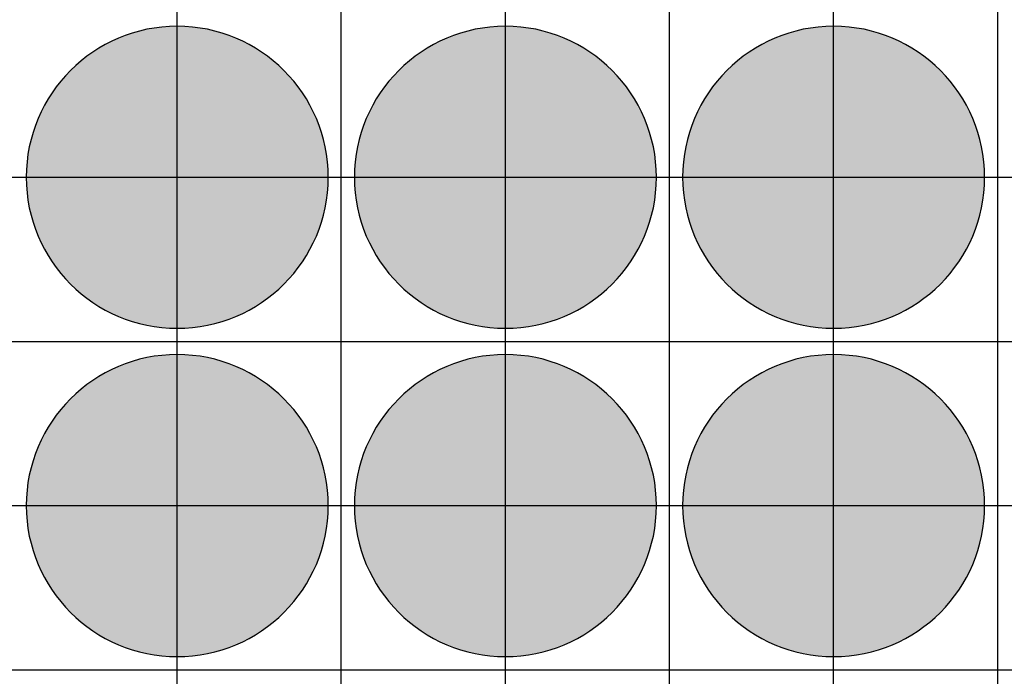
# Model space of a CAD drawing. Units: feet. Extents: x -8758 to 10263, y -1056 to 6564.
# Drawn here: x 3556 to 3706, y 1271 to 1371 of the extents above; entities that cross this region are included whole.
import ezdxf

# ---------------------------------------------------------------- set-up
doc = ezdxf.new("R2010")
doc.units = ezdxf.units.FT
doc.header["$MEASUREMENT"] = 0
doc.header["$XCLIPFRAME"] = 0
for name, color, linetype, true_color in [('Default$Step 3$100_100', 1, 'Continuous', 0xff0000), ('Default$Step 3$25_25', 7, 'Continuous', 0x000000), ('Default$Step 3$Reference Image', 7, 'Continuous', 0x000000), ('Default$Step 3$Symbols$CRV_Circle$Monoculture', 7, 'Continuous', 0xd85591)]:
    doc.layers.add(name, color=color, linetype=linetype, true_color=true_color)
picture_1 = doc.add_image_def('image1.png', size_in_pixel=(1924, 1554))

msp = doc.modelspace()

# ---------------------------------------------------------------- hatches: boundary and pattern name
at = {"layer": 'Default$Step 3$Symbols$CRV_Circle$Monoculture'}
for points in [[(3579.791, 1370.251), (3580.302, 1370.245), (3580.817, 1370.228), (3581.336, 1370.199), (3581.858, 1370.158), (3582.384, 1370.104), (3582.912, 1370.038), (3583.443, 1369.959), (3583.977, 1369.867), (3584.511, 1369.762), (3585.047, 1369.643), (3585.583, 1369.51), (3586.12, 1369.363), (3586.656, 1369.203), (3587.192, 1369.028), (3587.726, 1368.839), (3588.258, 1368.636), (3588.787, 1368.419), (3589.314, 1368.187), (3589.836, 1367.942), (3590.355, 1367.682), (3590.869, 1367.407), (3591.378, 1367.119), (3591.881, 1366.818), (3592.377, 1366.502), (3592.867, 1366.173), (3593.349, 1365.831), (3593.823, 1365.475), (3594.288, 1365.107), (3594.745, 1364.727), (3595.192, 1364.334), (3595.628, 1363.93), (3596.055, 1363.514), (3596.47, 1363.088), (3596.875, 1362.651), (3597.267, 1362.204), (3597.647, 1361.748), (3598.016, 1361.282), (3598.371, 1360.808), (3598.713, 1360.326), (3599.042, 1359.837), (3599.358, 1359.34), (3599.66, 1358.838), (3599.948, 1358.329), (3600.222, 1357.815), (3600.482, 1357.296), (3600.728, 1356.773), (3600.959, 1356.247), (3601.176, 1355.717), (3601.38, 1355.185), (3601.568, 1354.651), (3601.743, 1354.116), (3601.904, 1353.58), (3602.05, 1353.043), (3602.183, 1352.507), (3602.302, 1351.971), (3602.407, 1351.436), (3602.5, 1350.903), (3602.579, 1350.372), (3602.645, 1349.843), (3602.698, 1349.318), (3602.739, 1348.795), (3602.768, 1348.276), (3602.786, 1347.762), (3602.791, 1347.251), (3602.786, 1346.741), (3602.768, 1346.226), (3602.739, 1345.707), (3602.698, 1345.184), (3602.645, 1344.659), (3602.579, 1344.13), (3602.5, 1343.599), (3602.407, 1343.066), (3602.302, 1342.531), (3602.183, 1341.995), (3602.05, 1341.459), (3601.904, 1340.922), (3601.743, 1340.386), (3601.568, 1339.851), (3601.38, 1339.317), (3601.176, 1338.785), (3600.959, 1338.255), (3600.728, 1337.729), (3600.482, 1337.206), (3600.222, 1336.687), (3599.948, 1336.173), (3599.66, 1335.665), (3599.358, 1335.162), (3599.042, 1334.665), (3598.713, 1334.176), (3598.371, 1333.694), (3598.016, 1333.22), (3597.647, 1332.754), (3597.267, 1332.298), (3596.875, 1331.851), (3596.47, 1331.414), (3596.055, 1330.988), (3595.628, 1330.572), (3595.192, 1330.168), (3594.745, 1329.775), (3594.288, 1329.395), (3593.823, 1329.027), (3593.349, 1328.672), (3592.867, 1328.329), (3592.377, 1328), (3591.881, 1327.685), (3591.378, 1327.383), (3590.869, 1327.095), (3590.355, 1326.82), (3589.836, 1326.561), (3589.314, 1326.315), (3588.787, 1326.083), (3588.258, 1325.866), (3587.726, 1325.663), (3587.192, 1325.474), (3586.656, 1325.299), (3586.12, 1325.139), (3585.583, 1324.992), (3585.047, 1324.86), (3584.511, 1324.741), (3583.977, 1324.635), (3583.443, 1324.543), (3582.912, 1324.464), (3582.384, 1324.398), (3581.858, 1324.344), (3581.336, 1324.303), (3580.817, 1324.274), (3580.302, 1324.257), (3579.791, 1324.251), (3579.281, 1324.257), (3578.766, 1324.274), (3578.247, 1324.303), (3577.725, 1324.344), (3577.199, 1324.398), (3576.67, 1324.464), (3576.139, 1324.543), (3575.606, 1324.635), (3575.072, 1324.741), (3574.536, 1324.86), (3573.999, 1324.992), (3573.463, 1325.139), (3572.926, 1325.299), (3572.391, 1325.474), (3571.857, 1325.663), (3571.325, 1325.866), (3570.796, 1326.083), (3570.269, 1326.315), (3569.746, 1326.561), (3569.228, 1326.82), (3568.714, 1327.095), (3568.205, 1327.383), (3567.702, 1327.685), (3567.206, 1328), (3566.716, 1328.329), (3566.234, 1328.672), (3565.76, 1329.027), (3565.295, 1329.395), (3564.838, 1329.775), (3564.391, 1330.168), (3563.954, 1330.572), (3563.528, 1330.988), (3563.112, 1331.414), (3562.708, 1331.851), (3562.316, 1332.298), (3561.935, 1332.754), (3561.567, 1333.22), (3561.212, 1333.694), (3560.87, 1334.176), (3560.54, 1334.665), (3560.225, 1335.162), (3559.923, 1335.665), (3559.635, 1336.173), (3559.361, 1336.687), (3559.101, 1337.206), (3558.855, 1337.729), (3558.624, 1338.255), (3558.406, 1338.785), (3558.203, 1339.317), (3558.014, 1339.851), (3557.84, 1340.386), (3557.679, 1340.922), (3557.533, 1341.459), (3557.4, 1341.995), (3557.281, 1342.531), (3557.175, 1343.066), (3557.083, 1343.599), (3557.004, 1344.13), (3556.938, 1344.659), (3556.884, 1345.184), (3556.843, 1345.707), (3556.814, 1346.226), (3556.797, 1346.741), (3556.791, 1347.251), (3556.797, 1347.762), (3556.814, 1348.276), (3556.843, 1348.795), (3556.884, 1349.318), (3556.938, 1349.843), (3557.004, 1350.372), (3557.083, 1350.903), (3557.175, 1351.436), (3557.281, 1351.971), (3557.4, 1352.507), (3557.533, 1353.043), (3557.679, 1353.58), (3557.84, 1354.116), (3558.014, 1354.651), (3558.203, 1355.185), (3558.406, 1355.717), (3558.624, 1356.247), (3558.855, 1356.773), (3559.101, 1357.296), (3559.361, 1357.815), (3559.635, 1358.329), (3559.923, 1358.838), (3560.225, 1359.34), (3560.54, 1359.837), (3560.87, 1360.326), (3561.212, 1360.808), (3561.567, 1361.282), (3561.935, 1361.748), (3562.316, 1362.204), (3562.708, 1362.651), (3563.112, 1363.088), (3563.528, 1363.514), (3563.954, 1363.93), (3564.391, 1364.334), (3564.838, 1364.727), (3565.295, 1365.107), (3565.76, 1365.475), (3566.234, 1365.831), (3566.716, 1366.173), (3567.206, 1366.502), (3567.702, 1366.818), (3568.205, 1367.119), (3568.714, 1367.407), (3569.228, 1367.682), (3569.746, 1367.942), (3570.269, 1368.187), (3570.796, 1368.419), (3571.325, 1368.636), (3571.857, 1368.839), (3572.391, 1369.028), (3572.926, 1369.203), (3573.463, 1369.363), (3573.999, 1369.51), (3574.536, 1369.643), (3575.072, 1369.762), (3575.606, 1369.867), (3576.139, 1369.959), (3576.67, 1370.038), (3577.199, 1370.104), (3577.725, 1370.158), (3578.247, 1370.199), (3578.766, 1370.228), (3579.281, 1370.245)], [(3629.791, 1370.251), (3630.302, 1370.245), (3630.817, 1370.228), (3631.336, 1370.199), (3631.858, 1370.158), (3632.384, 1370.104), (3632.912, 1370.038), (3633.443, 1369.959), (3633.977, 1369.867), (3634.511, 1369.762), (3635.047, 1369.643), (3635.583, 1369.51), (3636.12, 1369.363), (3636.656, 1369.203), (3637.192, 1369.028), (3637.726, 1368.839), (3638.258, 1368.636), (3638.787, 1368.419), (3639.314, 1368.187), (3639.836, 1367.942), (3640.355, 1367.682), (3640.869, 1367.407), (3641.378, 1367.119), (3641.881, 1366.818), (3642.377, 1366.502), (3642.867, 1366.173), (3643.349, 1365.831), (3643.823, 1365.475), (3644.288, 1365.107), (3644.745, 1364.727), (3645.192, 1364.334), (3645.628, 1363.93), (3646.055, 1363.514), (3646.47, 1363.088), (3646.875, 1362.651), (3647.267, 1362.204), (3647.647, 1361.748), (3648.016, 1361.282), (3648.371, 1360.808), (3648.713, 1360.326), (3649.042, 1359.837), (3649.358, 1359.34), (3649.66, 1358.838), (3649.948, 1358.329), (3650.222, 1357.815), (3650.482, 1357.296), (3650.728, 1356.773), (3650.959, 1356.247), (3651.176, 1355.717), (3651.38, 1355.185), (3651.568, 1354.651), (3651.743, 1354.116), (3651.904, 1353.58), (3652.05, 1353.043), (3652.183, 1352.507), (3652.302, 1351.971), (3652.407, 1351.436), (3652.5, 1350.903), (3652.579, 1350.372), (3652.645, 1349.843), (3652.698, 1349.318), (3652.739, 1348.795), (3652.768, 1348.276), (3652.786, 1347.762), (3652.791, 1347.251), (3652.786, 1346.741), (3652.768, 1346.226), (3652.739, 1345.707), (3652.698, 1345.184), (3652.645, 1344.659), (3652.579, 1344.13), (3652.5, 1343.599), (3652.407, 1343.066), (3652.302, 1342.531), (3652.183, 1341.995), (3652.05, 1341.459), (3651.904, 1340.922), (3651.743, 1340.386), (3651.568, 1339.851), (3651.38, 1339.317), (3651.176, 1338.785), (3650.959, 1338.255), (3650.728, 1337.729), (3650.482, 1337.206), (3650.222, 1336.687), (3649.948, 1336.173), (3649.66, 1335.665), (3649.358, 1335.162), (3649.042, 1334.665), (3648.713, 1334.176), (3648.371, 1333.694), (3648.016, 1333.22), (3647.647, 1332.754), (3647.267, 1332.298), (3646.875, 1331.851), (3646.47, 1331.414), (3646.055, 1330.988), (3645.628, 1330.572), (3645.192, 1330.168), (3644.745, 1329.775), (3644.288, 1329.395), (3643.823, 1329.027), (3643.349, 1328.672), (3642.867, 1328.329), (3642.377, 1328), (3641.881, 1327.685), (3641.378, 1327.383), (3640.869, 1327.095), (3640.355, 1326.82), (3639.836, 1326.561), (3639.314, 1326.315), (3638.787, 1326.083), (3638.258, 1325.866), (3637.726, 1325.663), (3637.192, 1325.474), (3636.656, 1325.299), (3636.12, 1325.139), (3635.583, 1324.992), (3635.047, 1324.86), (3634.511, 1324.741), (3633.977, 1324.635), (3633.443, 1324.543), (3632.912, 1324.464), (3632.384, 1324.398), (3631.858, 1324.344), (3631.336, 1324.303), (3630.817, 1324.274), (3630.302, 1324.257), (3629.791, 1324.251), (3629.281, 1324.257), (3628.766, 1324.274), (3628.247, 1324.303), (3627.725, 1324.344), (3627.199, 1324.398), (3626.67, 1324.464), (3626.139, 1324.543), (3625.606, 1324.635), (3625.072, 1324.741), (3624.536, 1324.86), (3623.999, 1324.992), (3623.463, 1325.139), (3622.926, 1325.299), (3622.391, 1325.474), (3621.857, 1325.663), (3621.325, 1325.866), (3620.796, 1326.083), (3620.269, 1326.315), (3619.746, 1326.561), (3619.228, 1326.82), (3618.714, 1327.095), (3618.205, 1327.383), (3617.702, 1327.685), (3617.206, 1328), (3616.716, 1328.329), (3616.234, 1328.672), (3615.76, 1329.027), (3615.295, 1329.395), (3614.838, 1329.775), (3614.391, 1330.168), (3613.954, 1330.572), (3613.528, 1330.988), (3613.112, 1331.414), (3612.708, 1331.851), (3612.316, 1332.298), (3611.935, 1332.754), (3611.567, 1333.22), (3611.212, 1333.694), (3610.87, 1334.176), (3610.54, 1334.665), (3610.225, 1335.162), (3609.923, 1335.665), (3609.635, 1336.173), (3609.361, 1336.687), (3609.101, 1337.206), (3608.855, 1337.729), (3608.624, 1338.255), (3608.406, 1338.785), (3608.203, 1339.317), (3608.014, 1339.851), (3607.84, 1340.386), (3607.679, 1340.922), (3607.533, 1341.459), (3607.4, 1341.995), (3607.281, 1342.531), (3607.175, 1343.066), (3607.083, 1343.599), (3607.004, 1344.13), (3606.938, 1344.659), (3606.884, 1345.184), (3606.843, 1345.707), (3606.814, 1346.226), (3606.797, 1346.741), (3606.791, 1347.251), (3606.797, 1347.762), (3606.814, 1348.276), (3606.843, 1348.795), (3606.884, 1349.318), (3606.938, 1349.843), (3607.004, 1350.372), (3607.083, 1350.903), (3607.175, 1351.436), (3607.281, 1351.971), (3607.4, 1352.507), (3607.533, 1353.043), (3607.679, 1353.58), (3607.84, 1354.116), (3608.014, 1354.651), (3608.203, 1355.185), (3608.406, 1355.717), (3608.624, 1356.247), (3608.855, 1356.773), (3609.101, 1357.296), (3609.361, 1357.815), (3609.635, 1358.329), (3609.923, 1358.838), (3610.225, 1359.34), (3610.54, 1359.837), (3610.87, 1360.326), (3611.212, 1360.808), (3611.567, 1361.282), (3611.935, 1361.748), (3612.316, 1362.204), (3612.708, 1362.651), (3613.112, 1363.088), (3613.528, 1363.514), (3613.954, 1363.93), (3614.391, 1364.334), (3614.838, 1364.727), (3615.295, 1365.107), (3615.76, 1365.475), (3616.234, 1365.831), (3616.716, 1366.173), (3617.206, 1366.502), (3617.702, 1366.818), (3618.205, 1367.119), (3618.714, 1367.407), (3619.228, 1367.682), (3619.746, 1367.942), (3620.269, 1368.187), (3620.796, 1368.419), (3621.325, 1368.636), (3621.857, 1368.839), (3622.391, 1369.028), (3622.926, 1369.203), (3623.463, 1369.363), (3623.999, 1369.51), (3624.536, 1369.643), (3625.072, 1369.762), (3625.606, 1369.867), (3626.139, 1369.959), (3626.67, 1370.038), (3627.199, 1370.104), (3627.725, 1370.158), (3628.247, 1370.199), (3628.766, 1370.228), (3629.281, 1370.245)], [(3679.791, 1370.251), (3680.302, 1370.245), (3680.817, 1370.228), (3681.336, 1370.199), (3681.858, 1370.158), (3682.384, 1370.104), (3682.912, 1370.038), (3683.443, 1369.959), (3683.977, 1369.867), (3684.511, 1369.762), (3685.047, 1369.643), (3685.583, 1369.51), (3686.12, 1369.363), (3686.656, 1369.203), (3687.192, 1369.028), (3687.726, 1368.839), (3688.258, 1368.636), (3688.787, 1368.419), (3689.314, 1368.187), (3689.836, 1367.942), (3690.355, 1367.682), (3690.869, 1367.407), (3691.378, 1367.119), (3691.881, 1366.818), (3692.377, 1366.502), (3692.867, 1366.173), (3693.349, 1365.831), (3693.823, 1365.475), (3694.288, 1365.107), (3694.745, 1364.727), (3695.192, 1364.334), (3695.628, 1363.93), (3696.055, 1363.514), (3696.47, 1363.088), (3696.875, 1362.651), (3697.267, 1362.204), (3697.647, 1361.748), (3698.016, 1361.282), (3698.371, 1360.808), (3698.713, 1360.326), (3699.042, 1359.837), (3699.358, 1359.34), (3699.66, 1358.838), (3699.948, 1358.329), (3700.222, 1357.815), (3700.482, 1357.296), (3700.728, 1356.773), (3700.959, 1356.247), (3701.176, 1355.717), (3701.38, 1355.185), (3701.568, 1354.651), (3701.743, 1354.116), (3701.904, 1353.58), (3702.05, 1353.043), (3702.183, 1352.507), (3702.302, 1351.971), (3702.407, 1351.436), (3702.5, 1350.903), (3702.579, 1350.372), (3702.645, 1349.843), (3702.698, 1349.318), (3702.739, 1348.795), (3702.768, 1348.276), (3702.786, 1347.762), (3702.791, 1347.251), (3702.786, 1346.741), (3702.768, 1346.226), (3702.739, 1345.707), (3702.698, 1345.184), (3702.645, 1344.659), (3702.579, 1344.13), (3702.5, 1343.599), (3702.407, 1343.066), (3702.302, 1342.531), (3702.183, 1341.995), (3702.05, 1341.459), (3701.904, 1340.922), (3701.743, 1340.386), (3701.568, 1339.851), (3701.38, 1339.317), (3701.176, 1338.785), (3700.959, 1338.255), (3700.728, 1337.729), (3700.482, 1337.206), (3700.222, 1336.687), (3699.948, 1336.173), (3699.66, 1335.665), (3699.358, 1335.162), (3699.042, 1334.665), (3698.713, 1334.176), (3698.371, 1333.694), (3698.016, 1333.22), (3697.647, 1332.754), (3697.267, 1332.298), (3696.875, 1331.851), (3696.47, 1331.414), (3696.055, 1330.988), (3695.628, 1330.572), (3695.192, 1330.168), (3694.745, 1329.775), (3694.288, 1329.395), (3693.823, 1329.027), (3693.349, 1328.672), (3692.867, 1328.329), (3692.377, 1328), (3691.881, 1327.685), (3691.378, 1327.383), (3690.869, 1327.095), (3690.355, 1326.82), (3689.836, 1326.561), (3689.314, 1326.315), (3688.787, 1326.083), (3688.258, 1325.866), (3687.726, 1325.663), (3687.192, 1325.474), (3686.656, 1325.299), (3686.12, 1325.139), (3685.583, 1324.992), (3685.047, 1324.86), (3684.511, 1324.741), (3683.977, 1324.635), (3683.443, 1324.543), (3682.912, 1324.464), (3682.384, 1324.398), (3681.858, 1324.344), (3681.336, 1324.303), (3680.817, 1324.274), (3680.302, 1324.257), (3679.791, 1324.251), (3679.281, 1324.257), (3678.766, 1324.274), (3678.247, 1324.303), (3677.725, 1324.344), (3677.199, 1324.398), (3676.67, 1324.464), (3676.139, 1324.543), (3675.606, 1324.635), (3675.072, 1324.741), (3674.536, 1324.86), (3673.999, 1324.992), (3673.463, 1325.139), (3672.926, 1325.299), (3672.391, 1325.474), (3671.857, 1325.663), (3671.325, 1325.866), (3670.796, 1326.083), (3670.269, 1326.315), (3669.746, 1326.561), (3669.228, 1326.82), (3668.714, 1327.095), (3668.205, 1327.383), (3667.702, 1327.685), (3667.206, 1328), (3666.716, 1328.329), (3666.234, 1328.672), (3665.76, 1329.027), (3665.295, 1329.395), (3664.838, 1329.775), (3664.391, 1330.168), (3663.954, 1330.572), (3663.528, 1330.988), (3663.112, 1331.414), (3662.708, 1331.851), (3662.316, 1332.298), (3661.935, 1332.754), (3661.567, 1333.22), (3661.212, 1333.694), (3660.87, 1334.176), (3660.54, 1334.665), (3660.225, 1335.162), (3659.923, 1335.665), (3659.635, 1336.173), (3659.361, 1336.687), (3659.101, 1337.206), (3658.855, 1337.729), (3658.624, 1338.255), (3658.406, 1338.785), (3658.203, 1339.317), (3658.014, 1339.851), (3657.84, 1340.386), (3657.679, 1340.922), (3657.533, 1341.459), (3657.4, 1341.995), (3657.281, 1342.531), (3657.175, 1343.066), (3657.083, 1343.599), (3657.004, 1344.13), (3656.938, 1344.659), (3656.884, 1345.184), (3656.843, 1345.707), (3656.814, 1346.226), (3656.797, 1346.741), (3656.791, 1347.251), (3656.797, 1347.762), (3656.814, 1348.276), (3656.843, 1348.795), (3656.884, 1349.318), (3656.938, 1349.843), (3657.004, 1350.372), (3657.083, 1350.903), (3657.175, 1351.436), (3657.281, 1351.971), (3657.4, 1352.507), (3657.533, 1353.043), (3657.679, 1353.58), (3657.84, 1354.116), (3658.014, 1354.651), (3658.203, 1355.185), (3658.406, 1355.717), (3658.624, 1356.247), (3658.855, 1356.773), (3659.101, 1357.296), (3659.361, 1357.815), (3659.635, 1358.329), (3659.923, 1358.838), (3660.225, 1359.34), (3660.54, 1359.837), (3660.87, 1360.326), (3661.212, 1360.808), (3661.567, 1361.282), (3661.935, 1361.748), (3662.316, 1362.204), (3662.708, 1362.651), (3663.112, 1363.088), (3663.528, 1363.514), (3663.954, 1363.93), (3664.391, 1364.334), (3664.838, 1364.727), (3665.295, 1365.107), (3665.76, 1365.475), (3666.234, 1365.831), (3666.716, 1366.173), (3667.206, 1366.502), (3667.702, 1366.818), (3668.205, 1367.119), (3668.714, 1367.407), (3669.228, 1367.682), (3669.746, 1367.942), (3670.269, 1368.187), (3670.796, 1368.419), (3671.325, 1368.636), (3671.857, 1368.839), (3672.391, 1369.028), (3672.926, 1369.203), (3673.463, 1369.363), (3673.999, 1369.51), (3674.536, 1369.643), (3675.072, 1369.762), (3675.606, 1369.867), (3676.139, 1369.959), (3676.67, 1370.038), (3677.199, 1370.104), (3677.725, 1370.158), (3678.247, 1370.199), (3678.766, 1370.228), (3679.281, 1370.245)], [(3579.791, 1320.251), (3580.302, 1320.245), (3580.817, 1320.228), (3581.336, 1320.199), (3581.858, 1320.158), (3582.384, 1320.104), (3582.912, 1320.038), (3583.443, 1319.959), (3583.977, 1319.867), (3584.511, 1319.762), (3585.047, 1319.643), (3585.583, 1319.51), (3586.12, 1319.363), (3586.656, 1319.203), (3587.192, 1319.028), (3587.726, 1318.839), (3588.258, 1318.636), (3588.787, 1318.419), (3589.314, 1318.187), (3589.836, 1317.942), (3590.355, 1317.682), (3590.869, 1317.407), (3591.378, 1317.119), (3591.881, 1316.818), (3592.377, 1316.502), (3592.867, 1316.173), (3593.349, 1315.831), (3593.823, 1315.475), (3594.288, 1315.107), (3594.745, 1314.727), (3595.192, 1314.334), (3595.628, 1313.93), (3596.055, 1313.514), (3596.47, 1313.088), (3596.875, 1312.651), (3597.267, 1312.204), (3597.647, 1311.748), (3598.016, 1311.282), (3598.371, 1310.808), (3598.713, 1310.326), (3599.042, 1309.837), (3599.358, 1309.34), (3599.66, 1308.838), (3599.948, 1308.329), (3600.222, 1307.815), (3600.482, 1307.296), (3600.728, 1306.773), (3600.959, 1306.247), (3601.176, 1305.717), (3601.38, 1305.185), (3601.568, 1304.651), (3601.743, 1304.116), (3601.904, 1303.58), (3602.05, 1303.043), (3602.183, 1302.507), (3602.302, 1301.971), (3602.407, 1301.436), (3602.5, 1300.903), (3602.579, 1300.372), (3602.645, 1299.843), (3602.698, 1299.318), (3602.739, 1298.795), (3602.768, 1298.276), (3602.786, 1297.762), (3602.791, 1297.251), (3602.786, 1296.741), (3602.768, 1296.226), (3602.739, 1295.707), (3602.698, 1295.184), (3602.645, 1294.659), (3602.579, 1294.13), (3602.5, 1293.599), (3602.407, 1293.066), (3602.302, 1292.531), (3602.183, 1291.995), (3602.05, 1291.459), (3601.904, 1290.922), (3601.743, 1290.386), (3601.568, 1289.851), (3601.38, 1289.317), (3601.176, 1288.785), (3600.959, 1288.255), (3600.728, 1287.729), (3600.482, 1287.206), (3600.222, 1286.687), (3599.948, 1286.173), (3599.66, 1285.665), (3599.358, 1285.162), (3599.042, 1284.665), (3598.713, 1284.176), (3598.371, 1283.694), (3598.016, 1283.22), (3597.647, 1282.754), (3597.267, 1282.298), (3596.875, 1281.851), (3596.47, 1281.414), (3596.055, 1280.988), (3595.628, 1280.572), (3595.192, 1280.168), (3594.745, 1279.775), (3594.288, 1279.395), (3593.823, 1279.027), (3593.349, 1278.672), (3592.867, 1278.329), (3592.377, 1278), (3591.881, 1277.685), (3591.378, 1277.383), (3590.869, 1277.095), (3590.355, 1276.82), (3589.836, 1276.561), (3589.314, 1276.315), (3588.787, 1276.083), (3588.258, 1275.866), (3587.726, 1275.663), (3587.192, 1275.474), (3586.656, 1275.299), (3586.12, 1275.139), (3585.583, 1274.992), (3585.047, 1274.86), (3584.511, 1274.741), (3583.977, 1274.635), (3583.443, 1274.543), (3582.912, 1274.464), (3582.384, 1274.398), (3581.858, 1274.344), (3581.336, 1274.303), (3580.817, 1274.274), (3580.302, 1274.257), (3579.791, 1274.251), (3579.281, 1274.257), (3578.766, 1274.274), (3578.247, 1274.303), (3577.725, 1274.344), (3577.199, 1274.398), (3576.67, 1274.464), (3576.139, 1274.543), (3575.606, 1274.635), (3575.072, 1274.741), (3574.536, 1274.86), (3573.999, 1274.992), (3573.463, 1275.139), (3572.926, 1275.299), (3572.391, 1275.474), (3571.857, 1275.663), (3571.325, 1275.866), (3570.796, 1276.083), (3570.269, 1276.315), (3569.746, 1276.561), (3569.228, 1276.82), (3568.714, 1277.095), (3568.205, 1277.383), (3567.702, 1277.685), (3567.206, 1278), (3566.716, 1278.329), (3566.234, 1278.672), (3565.76, 1279.027), (3565.295, 1279.395), (3564.838, 1279.775), (3564.391, 1280.168), (3563.954, 1280.572), (3563.528, 1280.988), (3563.112, 1281.414), (3562.708, 1281.851), (3562.316, 1282.298), (3561.935, 1282.754), (3561.567, 1283.22), (3561.212, 1283.694), (3560.87, 1284.176), (3560.54, 1284.665), (3560.225, 1285.162), (3559.923, 1285.665), (3559.635, 1286.173), (3559.361, 1286.687), (3559.101, 1287.206), (3558.855, 1287.729), (3558.624, 1288.255), (3558.406, 1288.785), (3558.203, 1289.317), (3558.014, 1289.851), (3557.84, 1290.386), (3557.679, 1290.922), (3557.533, 1291.459), (3557.4, 1291.995), (3557.281, 1292.531), (3557.175, 1293.066), (3557.083, 1293.599), (3557.004, 1294.13), (3556.938, 1294.659), (3556.884, 1295.184), (3556.843, 1295.707), (3556.814, 1296.226), (3556.797, 1296.741), (3556.791, 1297.251), (3556.797, 1297.762), (3556.814, 1298.276), (3556.843, 1298.795), (3556.884, 1299.318), (3556.938, 1299.843), (3557.004, 1300.372), (3557.083, 1300.903), (3557.175, 1301.436), (3557.281, 1301.971), (3557.4, 1302.507), (3557.533, 1303.043), (3557.679, 1303.58), (3557.84, 1304.116), (3558.014, 1304.651), (3558.203, 1305.185), (3558.406, 1305.717), (3558.624, 1306.247), (3558.855, 1306.773), (3559.101, 1307.296), (3559.361, 1307.815), (3559.635, 1308.329), (3559.923, 1308.838), (3560.225, 1309.34), (3560.54, 1309.837), (3560.87, 1310.326), (3561.212, 1310.808), (3561.567, 1311.282), (3561.935, 1311.748), (3562.316, 1312.204), (3562.708, 1312.651), (3563.112, 1313.088), (3563.528, 1313.514), (3563.954, 1313.93), (3564.391, 1314.334), (3564.838, 1314.727), (3565.295, 1315.107), (3565.76, 1315.475), (3566.234, 1315.831), (3566.716, 1316.173), (3567.206, 1316.502), (3567.702, 1316.818), (3568.205, 1317.119), (3568.714, 1317.407), (3569.228, 1317.682), (3569.746, 1317.942), (3570.269, 1318.187), (3570.796, 1318.419), (3571.325, 1318.636), (3571.857, 1318.839), (3572.391, 1319.028), (3572.926, 1319.203), (3573.463, 1319.363), (3573.999, 1319.51), (3574.536, 1319.643), (3575.072, 1319.762), (3575.606, 1319.867), (3576.139, 1319.959), (3576.67, 1320.038), (3577.199, 1320.104), (3577.725, 1320.158), (3578.247, 1320.199), (3578.766, 1320.228), (3579.281, 1320.245)], [(3629.791, 1320.251), (3630.302, 1320.245), (3630.817, 1320.228), (3631.336, 1320.199), (3631.858, 1320.158), (3632.384, 1320.104), (3632.912, 1320.038), (3633.443, 1319.959), (3633.977, 1319.867), (3634.511, 1319.762), (3635.047, 1319.643), (3635.583, 1319.51), (3636.12, 1319.363), (3636.656, 1319.203), (3637.192, 1319.028), (3637.726, 1318.839), (3638.258, 1318.636), (3638.787, 1318.419), (3639.314, 1318.187), (3639.836, 1317.942), (3640.355, 1317.682), (3640.869, 1317.407), (3641.378, 1317.119), (3641.881, 1316.818), (3642.377, 1316.502), (3642.867, 1316.173), (3643.349, 1315.831), (3643.823, 1315.475), (3644.288, 1315.107), (3644.745, 1314.727), (3645.192, 1314.334), (3645.628, 1313.93), (3646.055, 1313.514), (3646.47, 1313.088), (3646.875, 1312.651), (3647.267, 1312.204), (3647.647, 1311.748), (3648.016, 1311.282), (3648.371, 1310.808), (3648.713, 1310.326), (3649.042, 1309.837), (3649.358, 1309.34), (3649.66, 1308.838), (3649.948, 1308.329), (3650.222, 1307.815), (3650.482, 1307.296), (3650.728, 1306.773), (3650.959, 1306.247), (3651.176, 1305.717), (3651.38, 1305.185), (3651.568, 1304.651), (3651.743, 1304.116), (3651.904, 1303.58), (3652.05, 1303.043), (3652.183, 1302.507), (3652.302, 1301.971), (3652.407, 1301.436), (3652.5, 1300.903), (3652.579, 1300.372), (3652.645, 1299.843), (3652.698, 1299.318), (3652.739, 1298.795), (3652.768, 1298.276), (3652.786, 1297.762), (3652.791, 1297.251), (3652.786, 1296.741), (3652.768, 1296.226), (3652.739, 1295.707), (3652.698, 1295.184), (3652.645, 1294.659), (3652.579, 1294.13), (3652.5, 1293.599), (3652.407, 1293.066), (3652.302, 1292.531), (3652.183, 1291.995), (3652.05, 1291.459), (3651.904, 1290.922), (3651.743, 1290.386), (3651.568, 1289.851), (3651.38, 1289.317), (3651.176, 1288.785), (3650.959, 1288.255), (3650.728, 1287.729), (3650.482, 1287.206), (3650.222, 1286.687), (3649.948, 1286.173), (3649.66, 1285.665), (3649.358, 1285.162), (3649.042, 1284.665), (3648.713, 1284.176), (3648.371, 1283.694), (3648.016, 1283.22), (3647.647, 1282.754), (3647.267, 1282.298), (3646.875, 1281.851), (3646.47, 1281.414), (3646.055, 1280.988), (3645.628, 1280.572), (3645.192, 1280.168), (3644.745, 1279.775), (3644.288, 1279.395), (3643.823, 1279.027), (3643.349, 1278.672), (3642.867, 1278.329), (3642.377, 1278), (3641.881, 1277.685), (3641.378, 1277.383), (3640.869, 1277.095), (3640.355, 1276.82), (3639.836, 1276.561), (3639.314, 1276.315), (3638.787, 1276.083), (3638.258, 1275.866), (3637.726, 1275.663), (3637.192, 1275.474), (3636.656, 1275.299), (3636.12, 1275.139), (3635.583, 1274.992), (3635.047, 1274.86), (3634.511, 1274.741), (3633.977, 1274.635), (3633.443, 1274.543), (3632.912, 1274.464), (3632.384, 1274.398), (3631.858, 1274.344), (3631.336, 1274.303), (3630.817, 1274.274), (3630.302, 1274.257), (3629.791, 1274.251), (3629.281, 1274.257), (3628.766, 1274.274), (3628.247, 1274.303), (3627.725, 1274.344), (3627.199, 1274.398), (3626.67, 1274.464), (3626.139, 1274.543), (3625.606, 1274.635), (3625.072, 1274.741), (3624.536, 1274.86), (3623.999, 1274.992), (3623.463, 1275.139), (3622.926, 1275.299), (3622.391, 1275.474), (3621.857, 1275.663), (3621.325, 1275.866), (3620.796, 1276.083), (3620.269, 1276.315), (3619.746, 1276.561), (3619.228, 1276.82), (3618.714, 1277.095), (3618.205, 1277.383), (3617.702, 1277.685), (3617.206, 1278), (3616.716, 1278.329), (3616.234, 1278.672), (3615.76, 1279.027), (3615.295, 1279.395), (3614.838, 1279.775), (3614.391, 1280.168), (3613.954, 1280.572), (3613.528, 1280.988), (3613.112, 1281.414), (3612.708, 1281.851), (3612.316, 1282.298), (3611.935, 1282.754), (3611.567, 1283.22), (3611.212, 1283.694), (3610.87, 1284.176), (3610.54, 1284.665), (3610.225, 1285.162), (3609.923, 1285.665), (3609.635, 1286.173), (3609.361, 1286.687), (3609.101, 1287.206), (3608.855, 1287.729), (3608.624, 1288.255), (3608.406, 1288.785), (3608.203, 1289.317), (3608.014, 1289.851), (3607.84, 1290.386), (3607.679, 1290.922), (3607.533, 1291.459), (3607.4, 1291.995), (3607.281, 1292.531), (3607.175, 1293.066), (3607.083, 1293.599), (3607.004, 1294.13), (3606.938, 1294.659), (3606.884, 1295.184), (3606.843, 1295.707), (3606.814, 1296.226), (3606.797, 1296.741), (3606.791, 1297.251), (3606.797, 1297.762), (3606.814, 1298.276), (3606.843, 1298.795), (3606.884, 1299.318), (3606.938, 1299.843), (3607.004, 1300.372), (3607.083, 1300.903), (3607.175, 1301.436), (3607.281, 1301.971), (3607.4, 1302.507), (3607.533, 1303.043), (3607.679, 1303.58), (3607.84, 1304.116), (3608.014, 1304.651), (3608.203, 1305.185), (3608.406, 1305.717), (3608.624, 1306.247), (3608.855, 1306.773), (3609.101, 1307.296), (3609.361, 1307.815), (3609.635, 1308.329), (3609.923, 1308.838), (3610.225, 1309.34), (3610.54, 1309.837), (3610.87, 1310.326), (3611.212, 1310.808), (3611.567, 1311.282), (3611.935, 1311.748), (3612.316, 1312.204), (3612.708, 1312.651), (3613.112, 1313.088), (3613.528, 1313.514), (3613.954, 1313.93), (3614.391, 1314.334), (3614.838, 1314.727), (3615.295, 1315.107), (3615.76, 1315.475), (3616.234, 1315.831), (3616.716, 1316.173), (3617.206, 1316.502), (3617.702, 1316.818), (3618.205, 1317.119), (3618.714, 1317.407), (3619.228, 1317.682), (3619.746, 1317.942), (3620.269, 1318.187), (3620.796, 1318.419), (3621.325, 1318.636), (3621.857, 1318.839), (3622.391, 1319.028), (3622.926, 1319.203), (3623.463, 1319.363), (3623.999, 1319.51), (3624.536, 1319.643), (3625.072, 1319.762), (3625.606, 1319.867), (3626.139, 1319.959), (3626.67, 1320.038), (3627.199, 1320.104), (3627.725, 1320.158), (3628.247, 1320.199), (3628.766, 1320.228), (3629.281, 1320.245)], [(3679.791, 1320.251), (3680.302, 1320.245), (3680.817, 1320.228), (3681.336, 1320.199), (3681.858, 1320.158), (3682.384, 1320.104), (3682.912, 1320.038), (3683.443, 1319.959), (3683.977, 1319.867), (3684.511, 1319.762), (3685.047, 1319.643), (3685.583, 1319.51), (3686.12, 1319.363), (3686.656, 1319.203), (3687.192, 1319.028), (3687.726, 1318.839), (3688.258, 1318.636), (3688.787, 1318.419), (3689.314, 1318.187), (3689.836, 1317.942), (3690.355, 1317.682), (3690.869, 1317.407), (3691.378, 1317.119), (3691.881, 1316.818), (3692.377, 1316.502), (3692.867, 1316.173), (3693.349, 1315.831), (3693.823, 1315.475), (3694.288, 1315.107), (3694.745, 1314.727), (3695.192, 1314.334), (3695.628, 1313.93), (3696.055, 1313.514), (3696.47, 1313.088), (3696.875, 1312.651), (3697.267, 1312.204), (3697.647, 1311.748), (3698.016, 1311.282), (3698.371, 1310.808), (3698.713, 1310.326), (3699.042, 1309.837), (3699.358, 1309.34), (3699.66, 1308.838), (3699.948, 1308.329), (3700.222, 1307.815), (3700.482, 1307.296), (3700.728, 1306.773), (3700.959, 1306.247), (3701.176, 1305.717), (3701.38, 1305.185), (3701.568, 1304.651), (3701.743, 1304.116), (3701.904, 1303.58), (3702.05, 1303.043), (3702.183, 1302.507), (3702.302, 1301.971), (3702.407, 1301.436), (3702.5, 1300.903), (3702.579, 1300.372), (3702.645, 1299.843), (3702.698, 1299.318), (3702.739, 1298.795), (3702.768, 1298.276), (3702.786, 1297.762), (3702.791, 1297.251), (3702.786, 1296.741), (3702.768, 1296.226), (3702.739, 1295.707), (3702.698, 1295.184), (3702.645, 1294.659), (3702.579, 1294.13), (3702.5, 1293.599), (3702.407, 1293.066), (3702.302, 1292.531), (3702.183, 1291.995), (3702.05, 1291.459), (3701.904, 1290.922), (3701.743, 1290.386), (3701.568, 1289.851), (3701.38, 1289.317), (3701.176, 1288.785), (3700.959, 1288.255), (3700.728, 1287.729), (3700.482, 1287.206), (3700.222, 1286.687), (3699.948, 1286.173), (3699.66, 1285.665), (3699.358, 1285.162), (3699.042, 1284.665), (3698.713, 1284.176), (3698.371, 1283.694), (3698.016, 1283.22), (3697.647, 1282.754), (3697.267, 1282.298), (3696.875, 1281.851), (3696.47, 1281.414), (3696.055, 1280.988), (3695.628, 1280.572), (3695.192, 1280.168), (3694.745, 1279.775), (3694.288, 1279.395), (3693.823, 1279.027), (3693.349, 1278.672), (3692.867, 1278.329), (3692.377, 1278), (3691.881, 1277.685), (3691.378, 1277.383), (3690.869, 1277.095), (3690.355, 1276.82), (3689.836, 1276.561), (3689.314, 1276.315), (3688.787, 1276.083), (3688.258, 1275.866), (3687.726, 1275.663), (3687.192, 1275.474), (3686.656, 1275.299), (3686.12, 1275.139), (3685.583, 1274.992), (3685.047, 1274.86), (3684.511, 1274.741), (3683.977, 1274.635), (3683.443, 1274.543), (3682.912, 1274.464), (3682.384, 1274.398), (3681.858, 1274.344), (3681.336, 1274.303), (3680.817, 1274.274), (3680.302, 1274.257), (3679.791, 1274.251), (3679.281, 1274.257), (3678.766, 1274.274), (3678.247, 1274.303), (3677.725, 1274.344), (3677.199, 1274.398), (3676.67, 1274.464), (3676.139, 1274.543), (3675.606, 1274.635), (3675.072, 1274.741), (3674.536, 1274.86), (3673.999, 1274.992), (3673.463, 1275.139), (3672.926, 1275.299), (3672.391, 1275.474), (3671.857, 1275.663), (3671.325, 1275.866), (3670.796, 1276.083), (3670.269, 1276.315), (3669.746, 1276.561), (3669.228, 1276.82), (3668.714, 1277.095), (3668.205, 1277.383), (3667.702, 1277.685), (3667.206, 1278), (3666.716, 1278.329), (3666.234, 1278.672), (3665.76, 1279.027), (3665.295, 1279.395), (3664.838, 1279.775), (3664.391, 1280.168), (3663.954, 1280.572), (3663.528, 1280.988), (3663.112, 1281.414), (3662.708, 1281.851), (3662.316, 1282.298), (3661.935, 1282.754), (3661.567, 1283.22), (3661.212, 1283.694), (3660.87, 1284.176), (3660.54, 1284.665), (3660.225, 1285.162), (3659.923, 1285.665), (3659.635, 1286.173), (3659.361, 1286.687), (3659.101, 1287.206), (3658.855, 1287.729), (3658.624, 1288.255), (3658.406, 1288.785), (3658.203, 1289.317), (3658.014, 1289.851), (3657.84, 1290.386), (3657.679, 1290.922), (3657.533, 1291.459), (3657.4, 1291.995), (3657.281, 1292.531), (3657.175, 1293.066), (3657.083, 1293.599), (3657.004, 1294.13), (3656.938, 1294.659), (3656.884, 1295.184), (3656.843, 1295.707), (3656.814, 1296.226), (3656.797, 1296.741), (3656.791, 1297.251), (3656.797, 1297.762), (3656.814, 1298.276), (3656.843, 1298.795), (3656.884, 1299.318), (3656.938, 1299.843), (3657.004, 1300.372), (3657.083, 1300.903), (3657.175, 1301.436), (3657.281, 1301.971), (3657.4, 1302.507), (3657.533, 1303.043), (3657.679, 1303.58), (3657.84, 1304.116), (3658.014, 1304.651), (3658.203, 1305.185), (3658.406, 1305.717), (3658.624, 1306.247), (3658.855, 1306.773), (3659.101, 1307.296), (3659.361, 1307.815), (3659.635, 1308.329), (3659.923, 1308.838), (3660.225, 1309.34), (3660.54, 1309.837), (3660.87, 1310.326), (3661.212, 1310.808), (3661.567, 1311.282), (3661.935, 1311.748), (3662.316, 1312.204), (3662.708, 1312.651), (3663.112, 1313.088), (3663.528, 1313.514), (3663.954, 1313.93), (3664.391, 1314.334), (3664.838, 1314.727), (3665.295, 1315.107), (3665.76, 1315.475), (3666.234, 1315.831), (3666.716, 1316.173), (3667.206, 1316.502), (3667.702, 1316.818), (3668.205, 1317.119), (3668.714, 1317.407), (3669.228, 1317.682), (3669.746, 1317.942), (3670.269, 1318.187), (3670.796, 1318.419), (3671.325, 1318.636), (3671.857, 1318.839), (3672.391, 1319.028), (3672.926, 1319.203), (3673.463, 1319.363), (3673.999, 1319.51), (3674.536, 1319.643), (3675.072, 1319.762), (3675.606, 1319.867), (3676.139, 1319.959), (3676.67, 1320.038), (3677.199, 1320.104), (3677.725, 1320.158), (3678.247, 1320.199), (3678.766, 1320.228), (3679.281, 1320.245)]]:
    msp.add_hatch(color=256, dxfattribs=at).paths.add_polyline_path(points, flags=0)

# ---------------------------------------------------------------- linework, layer by layer
at = {"layer": 'Default$Step 3$100_100'}
msp.add_lwpolyline([(1954.791, 1322.251), (2704.791, 1322.251), (3454.791, 1322.251), (4204.791, 1322.251), (4954.791, 1322.251)], dxfattribs=at)
at = {"layer": 'Default$Step 3$25_25'}
for points in [[(3579.791, -277.749), (3579.791, 472.251), (3579.791, 1222.251), (3579.791, 1972.251), (3579.791, 2722.251)], [(3604.791, -277.749), (3604.791, 472.251), (3604.791, 1222.251), (3604.791, 1972.251), (3604.791, 2722.251)], [(3629.791, -277.749), (3629.791, 472.251), (3629.791, 1222.251), (3629.791, 1972.251), (3629.791, 2722.251)], [(3654.791, -277.749), (3654.791, 472.251), (3654.791, 1222.251), (3654.791, 1972.251), (3654.791, 2722.251)], [(3679.791, -277.749), (3679.791, 472.251), (3679.791, 1222.251), (3679.791, 1972.251), (3679.791, 2722.251)], [(3704.791, -277.749), (3704.791, 472.251), (3704.791, 1222.251), (3704.791, 1972.251), (3704.791, 2722.251)], [(1954.791, 1347.251), (2704.791, 1347.251), (3454.791, 1347.251), (4204.791, 1347.251), (4954.791, 1347.251)], [(1954.791, 1297.251), (2704.791, 1297.251), (3454.791, 1297.251), (4204.791, 1297.251), (4954.791, 1297.251)], [(1954.791, 1272.251), (2704.791, 1272.251), (3454.791, 1272.251), (4204.791, 1272.251), (4954.791, 1272.251)]]:
    msp.add_lwpolyline(points, dxfattribs=at)
at = {"layer": 'Default$Step 3$Symbols$CRV_Circle$Monoculture', "extrusion": (0, 0, -1)}
for centre in [(-3579.791, 1347.251, -2.932), (-3629.791, 1347.251, -2.932), (-3679.791, 1347.251, -2.932), (-3579.791, 1297.251), (-3629.791, 1297.251, -2.932), (-3679.791, 1297.251)]:
    msp.add_circle(centre, 23, dxfattribs=at)

# ---------------------------------------------------------------- referenced raster images: frames only (the image files are external)
at = {"layer": 'Default$Step 3$Reference Image'}
image = msp.add_image(picture_1, insert=(1611.543, -577.355), size_in_units=(4684.811, 3783.886), rotation=0, dxfattribs=at)
image.set_boundary_path([(-0.5, 1478.4189), (1923.5, 1478.4189), (1923.5, -0.5), (-0.5, -0.5), (-0.5, 1478.4189)])

doc.saveas('drawing.dxf')
